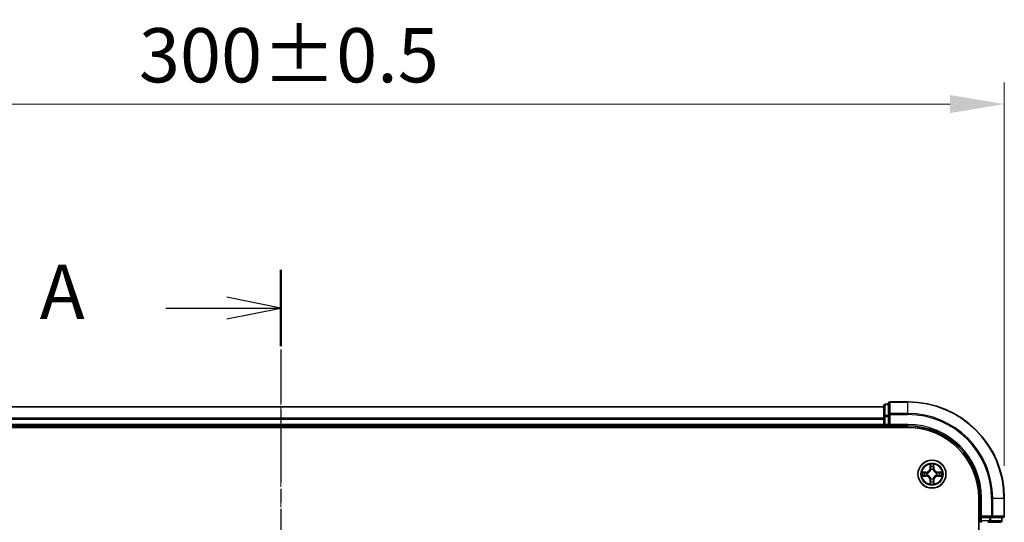
# Model space of a CAD drawing. Units: millimetres. Extents: x 10 to 5990, y 5 to 1270.
# Drawn here: x 991 to 1195, y 800 to 904 of the extents above; entities that cross this region are included whole.
import ezdxf

# ---------------------------------------------------------------- set-up
doc = ezdxf.new("R2010")
doc.units = ezdxf.units.MM
doc.header["$LTSCALE"] = 0.666667
doc.linetypes.add('CHAIN', pattern=[0.3543, 0.2362, -0.0295, 0.0591, -0.0295])
doc.layers.get('Defpoints').update_dxf_attribs({"lineweight": 25})
for name, color, linetype, lineweight in [('Centerline (ISO)', 131, 'Continuous', 18), ('Dimension (ISO)', 7, 'Continuous', 18), ('Dimension (ISO) @ 1', 7, 'Continuous', 18), ('Section Line (ISO)', 7, 'CHAIN', 25), ('Visible (ISO)', 7, 'Continuous', 35), ('Visible Narrow (ISO)', 7, 'Continuous', 25)]:
    doc.layers.add(name, color=color, linetype=linetype, lineweight=lineweight)
doc.styles.add('Note Text (TK)', font='MS PGothic.ttf')
doc.dimstyles.new('Default - Method 1b (TK)', dxfattribs={"dimscale": 0.666667, "dimtxt": 2.5, "dimasz": 2.5, "dimexe": 1, "dimexo": 1.5, "dimgap": 1, "dimtad": 1, "dimtoh": 1, "dimrnd": 1e-08, "dimdsep": 46, "dimtxsty": 'Note Text (TK)', "dimcen": 0.09, "dimdle": 5, "dimclrd": 100, "dimclre": 100, "dimclrt": 7, "dimadec": 1, "dimazin": 1, "dimtfac": 1, "dimtmove": 0, "dimatfit": 3, "dimfxl": 1, "dimtolj": 1, "dimlwd": -1, "dimlwe": -1, "dimarcsym": 0})

# ---------------------------------------------------------------- blocks, each defined once
blk = doc.blocks.new('2dTransSection18')
at = {"layer": 'Section Line (ISO)', "linetype": 'CHAIN', "ltscale": 15.555411}
blk.add_line((184.508, 196.12), (184.508, 148.519), dxfattribs=at)
at = {"layer": 'Section Line (ISO)', "linetype": 'Continuous', "lineweight": 50}
for p, q in [((184.508, 196.12), (184.508, 192.609)), ((184.508, 152.03), (184.508, 148.519))]:
    blk.add_line(p, q, dxfattribs=at)
at = {"layer": 'Section Line (ISO)', "linetype": 'Continuous'}
for p, q in [((184.508, 194.365), (182.008, 194.865)), ((179.208, 194.365), (182.008, 194.365)), ((182.008, 194.365), (184.508, 194.365)), ((182.008, 193.865), (184.508, 194.365)), ((184.508, 150.275), (182.008, 150.775)), ((179.208, 150.275), (182.008, 150.275)), ((182.008, 150.275), (184.508, 150.275)), ((182.008, 149.775), (184.508, 150.275))]:
    blk.add_line(p, q, dxfattribs=at)
at = {"layer": 'Section Line (ISO)', "char_height": 2.5, "attachment_point": 7, "style": 'Note Text (TK)'}
for insert in [(173.388, 193.078), (173.388, 148.988)]:
    blk.add_mtext('A', dxfattribs=dict(at, insert=insert))
blk = doc.blocks.new('*D72')
at = {"layer": 'Defpoints', "color": 0}
for p in [(1195.37, 886.3), (895.37, 804.5), (1195.37, 804.5)]:
    blk.add_point(p, dxfattribs=at)
at = {"layer": 'Dimension (ISO)', "color": 100}
for p, q in [((895.37, 811.25), (895.37, 890.8)), ((1195.37, 811.25), (1195.37, 890.8)), ((906.62, 886.3), (1184.12, 886.3))]:
    blk.add_line(p, q, dxfattribs=at)
for points in [[(906.62, 888.18), (906.62, 884.43), (895.37, 886.3)], [(1184.12, 888.18), (1184.12, 884.43), (1195.37, 886.3)]]:
    blk.add_solid(points, dxfattribs=at)
at = {"layer": 'Dimension (ISO)', "color": 7, "insert": (1015.9, 896.43), "char_height": 11.25, "attachment_point": 4, "style": 'Note Text (TK)'}
blk.add_mtext('\\A1;300±0.5', dxfattribs=at)

msp = doc.modelspace()

# ---------------------------------------------------------------- linework, layer by layer
at = {"layer": 'Centerline (ISO)', "linetype": 'CHAIN', "ltscale": 23.990969}
msp.add_line((1045.3671, 834.7533), (1045.3671, 654.2533), dxfattribs=at)
at = {"layer": 'Visible (ISO)'}
for p, q in [((1170.3671, 823.5033), (920.3671, 823.5033)), ((1170.3671, 823.7033), (1170.3671, 821.462)), ((1171.3671, 824.0033), (1170.6671, 824.0033)), ((1171.3671, 824.2033), (1171.3671, 821.8628)), ((1175.3671, 824.5033), (1171.6671, 824.5033)), ((1170.3671, 821.462), (1170.3671, 821.0864)), ((1170.3671, 820.8628), (1170.3671, 821.0864)), ((1170.3671, 820.8628), (1170.3671, 819.8033)), ((1171.3671, 821.8628), (1171.3671, 821.462)), ((1171.3671, 819.8033), (1171.3671, 821.462)), ((915.3671, 819.2033), (1175.3671, 819.2033)), ((1170.3671, 819.5033), (920.3671, 819.5033)), ((1170.3671, 819.5033), (1170.3671, 819.8033)), ((1170.3671, 819.5033), (1170.3671, 819.2033)), ((1170.6671, 819.5033), (1171.3671, 819.5033)), ((1171.3671, 819.5033), (1171.6671, 819.8033)), ((1171.3671, 819.8033), (1171.3671, 819.5033)), ((1171.3671, 819.5033), (1175.3671, 819.5033)), ((1190.0671, 804.5033), (1190.0671, 684.5033)), ((1190.3671, 804.5033), (1190.3671, 800.5033)), ((1195.3671, 800.8033), (1195.3671, 804.5033)), ((1190.6671, 800.8033), (1190.3671, 800.5033)), ((1190.3671, 800.5033), (1190.3671, 799.8033)), ((1190.3671, 800.5033), (1190.6671, 800.5033)), ((1192.3257, 800.5033), (1190.6671, 800.5033)), ((1192.3257, 800.5033), (1192.7266, 800.5033)), ((1192.7266, 800.5033), (1195.0671, 800.5033)), ((1194.8671, 799.8033), (1194.8671, 800.5033)), ((1191.9502, 799.5033), (1192.3257, 799.5033)), ((1192.3257, 799.5033), (1194.5671, 799.5033))]:
    msp.add_line(p, q, dxfattribs=at)
msp.add_circle((1180.3671, 809.5033), 2.9, dxfattribs=at)
for centre, radius, start, end in [((1170.6671, 823.7033), 0.3, 90, 180), ((1171.6671, 824.2033), 0.3, 90, 180), ((1175.3671, 804.5033), 20, 0, 90), ((1170.6671, 819.8033), 0.3, 180, 270), ((1175.3671, 804.5033), 15, 0, 90), ((1175.3671, 804.5033), 14.7, 0, 90), ((1180.3671, 809.5033), 1.2295, 102.936595, 102.938396), ((1180.3671, 809.5033), 1.2295, 100.812717, 100.813267), ((1180.3671, 809.5033), 1.2295, 79.186733, 79.187283), ((1180.3671, 809.5033), 1.2295, 77.061604, 77.063405), ((1180.3671, 809.5033), 1.2295, 169.186733, 169.187283), ((1180.3671, 809.5033), 1.2295, 190.812717, 190.813267), ((1180.3671, 809.5033), 1.2295, 167.061604, 167.063405), ((1180.3671, 809.5033), 1.2295, 192.936595, 192.938396), ((1180.3671, 809.5033), 1.2295, 12.936595, 12.938396), ((1180.3671, 809.5033), 1.2295, 347.061604, 347.063405), ((1180.3671, 809.5033), 1.2295, 10.812717, 10.813267), ((1180.3671, 809.5033), 1.2295, 349.186733, 349.187283), ((1180.3671, 809.5033), 1.2295, 257.061604, 257.063405), ((1180.3671, 809.5033), 1.2295, 259.186733, 259.187283), ((1180.3671, 809.5033), 1.2295, 280.812717, 280.813267), ((1180.3671, 809.5033), 1.2295, 282.936595, 282.938396), ((1195.0671, 800.8033), 0.3, 270, 0), ((1190.6671, 799.8033), 0.3, 180, 270), ((1194.5671, 799.8033), 0.3, 270, 0)]:
    msp.add_arc(centre, radius, start, end, dxfattribs=at)
for points, knots in [([(1180.0665, 811.262), (1180.0645, 811.3434), (1180.0185, 811.4346), (1179.9775, 811.5242), (1179.9771, 811.5251), (1179.9766, 811.5261)], [0, 0, 0, 0, 0.0320559737, 0.0320559737, 0.0323943032, 0.0323943032, 0.0323943032, 0.0323943032]), ([(1179.9766, 811.5261), (1179.9769, 811.525), (1179.9771, 811.524), (1179.9792, 811.5136), (1179.9812, 811.5042), (1179.9832, 811.4947)], [-0.03239430317, -0.03239430317, -0.03239430317, -0.03239430317, -0.03205597372, -0.03205597372, -0.02897275834, -0.02897275834, -0.02897275834, -0.02897275834]), ([(1180.7575, 811.5261), (1180.7571, 811.5251), (1180.7567, 811.5242), (1180.7559, 811.5226), (1180.7556, 811.5219), (1180.7553, 811.5212)], [-0.000338329447, -0.000338329447, -0.000338329447, -0.000338329447, 0, 0, 0.000241517914, 0.000241517914, 0.000241517914, 0.000241517914]), ([(1180.7564, 811.5209), (1180.7566, 811.5216), (1180.7567, 811.5223), (1180.7571, 811.524), (1180.7573, 811.525), (1180.7575, 811.5261)], [-0.000230599076, -0.000230599076, -0.000230599076, -0.000230599076, 0, 0, 0.000338329447, 0.000338329447, 0.000338329447, 0.000338329447]), ([(1178.3496, 809.8927), (1178.3489, 809.8928), (1178.3482, 809.893), (1178.3464, 809.8933), (1178.3454, 809.8936), (1178.3444, 809.8938)], [-0.000230599076, -0.000230599076, -0.000230599076, -0.000230599076, 0, 0, 0.000338329447, 0.000338329447, 0.000338329447, 0.000338329447]), ([(1178.3444, 809.8938), (1178.3453, 809.8933), (1178.3462, 809.8929), (1178.3478, 809.8922), (1178.3485, 809.8919), (1178.3492, 809.8916)], [-0.000338329447, -0.000338329447, -0.000338329447, -0.000338329447, 0, 0, 0.000241517914, 0.000241517914, 0.000241517914, 0.000241517914]), ([(1178.6084, 809.2028), (1178.527, 809.2008), (1178.4358, 809.1548), (1178.3462, 809.1138), (1178.3453, 809.1133), (1178.3444, 809.1129)], [0, 0, 0, 0, 0.0320559737, 0.0320559737, 0.0323943032, 0.0323943032, 0.0323943032, 0.0323943032]), ([(1178.3444, 809.1129), (1178.3454, 809.1131), (1178.3464, 809.1133), (1178.3568, 809.1155), (1178.3662, 809.1175), (1178.3757, 809.1195)], [-0.03239430317, -0.03239430317, -0.03239430317, -0.03239430317, -0.03205597372, -0.03205597372, -0.02897275834, -0.02897275834, -0.02897275834, -0.02897275834]), ([(1182.1258, 809.8039), (1182.2072, 809.8059), (1182.2984, 809.8519), (1182.3879, 809.8929), (1182.3889, 809.8933), (1182.3898, 809.8938)], [0, 0, 0, 0, 0.0320559737, 0.0320559737, 0.0323943032, 0.0323943032, 0.0323943032, 0.0323943032]), ([(1182.3898, 809.8938), (1182.3888, 809.8936), (1182.3878, 809.8933), (1182.3773, 809.8912), (1182.3679, 809.8892), (1182.3585, 809.8872)], [-0.03239430317, -0.03239430317, -0.03239430317, -0.03239430317, -0.03205597372, -0.03205597372, -0.02897275834, -0.02897275834, -0.02897275834, -0.02897275834]), ([(1182.3846, 809.114), (1182.3853, 809.1138), (1182.386, 809.1137), (1182.3878, 809.1133), (1182.3888, 809.1131), (1182.3898, 809.1129)], [-0.000230599076, -0.000230599076, -0.000230599076, -0.000230599076, 0, 0, 0.000338329447, 0.000338329447, 0.000338329447, 0.000338329447]), ([(1182.3898, 809.1129), (1182.3889, 809.1133), (1182.3879, 809.1138), (1182.3863, 809.1145), (1182.3857, 809.1148), (1182.385, 809.1151)], [-0.000338329447, -0.000338329447, -0.000338329447, -0.000338329447, 0, 0, 0.000241517914, 0.000241517914, 0.000241517914, 0.000241517914]), ([(1179.9777, 807.4858), (1179.9776, 807.4851), (1179.9774, 807.4844), (1179.9771, 807.4827), (1179.9769, 807.4816), (1179.9766, 807.4806)], [-0.000230599076, -0.000230599076, -0.000230599076, -0.000230599076, 0, 0, 0.000338329447, 0.000338329447, 0.000338329447, 0.000338329447]), ([(1179.9766, 807.4806), (1179.9771, 807.4815), (1179.9775, 807.4825), (1179.9782, 807.4841), (1179.9786, 807.4847), (1179.9789, 807.4854)], [-0.000338329447, -0.000338329447, -0.000338329447, -0.000338329447, 0, 0, 0.000241517914, 0.000241517914, 0.000241517914, 0.000241517914]), ([(1180.6676, 807.7446), (1180.6697, 807.6633), (1180.7157, 807.5721), (1180.7567, 807.4825), (1180.7571, 807.4815), (1180.7575, 807.4806)], [0, 0, 0, 0, 0.0320559737, 0.0320559737, 0.0323943032, 0.0323943032, 0.0323943032, 0.0323943032]), ([(1180.7575, 807.4806), (1180.7573, 807.4816), (1180.7571, 807.4827), (1180.7549, 807.4931), (1180.7529, 807.5025), (1180.751, 807.5119)], [-0.03239430317, -0.03239430317, -0.03239430317, -0.03239430317, -0.03205597372, -0.03205597372, -0.02897275834, -0.02897275834, -0.02897275834, -0.02897275834])]:
    msp.add_open_spline(points, degree=3, knots=knots, dxfattribs=at)
for points in [[(1179.9832, 811.4947), (1180.0018, 811.4062), (1180.0205, 811.3164), (1180.0214, 811.2357)], [(1178.3757, 809.1195), (1178.4642, 809.1381), (1178.5541, 809.1567), (1178.6347, 809.1576)], [(1182.3585, 809.8872), (1182.2699, 809.8686), (1182.1801, 809.8499), (1182.0995, 809.849)], [(1180.751, 807.5119), (1180.7324, 807.6005), (1180.7137, 807.6903), (1180.7128, 807.7709)]]:
    msp.add_open_spline(points, degree=3, dxfattribs=at)
at = {"layer": 'Visible Narrow (ISO)'}
for p, q in [((1170.3671, 823.4338), (920.3671, 823.4338)), ((1170.6671, 824.0033), (1170.6671, 823.9338)), ((1170.6671, 821.6924), (1170.6671, 823.9338)), ((1170.6671, 823.9338), (1171.3671, 823.9338)), ((1171.6671, 824.5033), (1171.6671, 824.4338)), ((1171.6671, 822.0933), (1171.6671, 824.4338)), ((1171.6671, 824.4338), (1175.3671, 824.4338)), ((1175.3671, 824.4338), (1175.3671, 824.5033)), ((1175.3671, 822.0933), (1175.3671, 824.4338)), ((1170.3671, 821.0933), (920.3671, 821.0933)), ((1170.3671, 820.8628), (920.3671, 820.8628)), ((1170.3671, 821.462), (1170.6671, 821.462)), ((1170.6671, 821.6924), (1170.6671, 821.462)), ((1171.3671, 821.6924), (1170.6671, 821.6924)), ((1170.6671, 819.8033), (1170.6671, 821.462)), ((1170.6671, 821.462), (1171.3671, 821.462)), ((1171.3671, 821.8628), (1171.6671, 821.8628)), ((1171.6671, 822.0933), (1171.6671, 821.8628)), ((1175.3671, 822.0933), (1171.6671, 822.0933)), ((1171.6671, 821.8628), (1175.3671, 821.8628)), ((1171.6671, 819.8033), (1171.6671, 821.8628)), ((1175.3671, 822.0933), (1175.3671, 821.8628)), ((1170.3671, 819.8033), (920.3671, 819.8033)), ((1170.3671, 819.8033), (1170.6671, 819.8033)), ((1170.6671, 819.8033), (1170.6671, 819.5033)), ((1171.3671, 819.8033), (1170.6671, 819.8033)), ((1170.6671, 819.2033), (1170.6671, 819.5033)), ((1175.3671, 819.8033), (1171.6671, 819.8033)), ((1175.3671, 819.8033), (1175.3671, 819.5033)), ((1179.9766, 811.5261), (1179.963, 810.7465)), ((1180.0128, 810.7457), (1179.963, 810.7465)), ((1180.0128, 810.7457), (1180.0214, 811.2357)), ((1180.0128, 810.7457), (1180.0855, 810.7444)), ((1180.0368, 811.0463), (1180.0855, 810.7444)), ((1180.6487, 810.7444), (1180.6973, 811.0463)), ((1180.7213, 810.7457), (1180.6487, 810.7444)), ((1180.7128, 811.2357), (1180.7213, 810.7457)), ((1180.7213, 810.7457), (1180.7711, 810.7465)), ((1180.7711, 810.7465), (1180.7575, 811.5261)), ((1179.1239, 809.9074), (1178.3444, 809.8938)), ((1178.3444, 809.1129), (1179.1239, 809.0993)), ((1178.6347, 809.849), (1179.1248, 809.8576)), ((1179.1248, 809.1491), (1178.6347, 809.1576)), ((1179.126, 809.7849), (1178.8241, 809.8336)), ((1178.8241, 809.1731), (1179.126, 809.2217)), ((1179.1248, 809.8576), (1179.1239, 809.9074)), ((1179.1248, 809.1491), (1179.1239, 809.0993)), ((1179.1248, 809.8576), (1179.126, 809.7849)), ((1179.1248, 809.1491), (1179.126, 809.2217)), ((1179.4302, 809.7499), (1179.4508, 809.7444)), ((1179.4508, 809.2622), (1179.4302, 809.2568)), ((1180.126, 810.4196), (1180.1206, 810.4402)), ((1180.1206, 808.5664), (1180.126, 808.587)), ((1180.6136, 810.4402), (1180.6082, 810.4196)), ((1180.6082, 808.587), (1180.6136, 808.5664)), ((1181.2834, 809.7444), (1181.304, 809.7499)), ((1181.304, 809.2568), (1181.2834, 809.2622)), ((1181.6094, 809.8576), (1181.6081, 809.7849)), ((1181.91, 809.8336), (1181.6081, 809.7849)), ((1181.6081, 809.2217), (1181.91, 809.1731)), ((1181.6094, 809.1491), (1181.6081, 809.2217)), ((1181.6094, 809.8576), (1181.6103, 809.9074)), ((1181.6094, 809.8576), (1182.0995, 809.849)), ((1182.0995, 809.1576), (1181.6094, 809.1491)), ((1181.6094, 809.1491), (1181.6103, 809.0993)), ((1182.3898, 809.8938), (1181.6103, 809.9074)), ((1181.6103, 809.0993), (1182.3898, 809.1129)), ((1180.0128, 808.261), (1179.963, 808.2601)), ((1179.963, 808.2601), (1179.9766, 807.4806)), ((1180.0128, 808.261), (1180.0855, 808.2623)), ((1180.0214, 807.7709), (1180.0128, 808.261)), ((1180.0855, 808.2623), (1180.0368, 807.9604)), ((1180.6973, 807.9604), (1180.6487, 808.2623)), ((1180.7213, 808.261), (1180.6487, 808.2623)), ((1180.7213, 808.261), (1180.7128, 807.7709)), ((1180.7213, 808.261), (1180.7711, 808.2601)), ((1180.7575, 807.4806), (1180.7711, 808.2601)), ((1190.6671, 804.5033), (1190.3671, 804.5033)), ((1190.6671, 800.8033), (1190.6671, 804.5033)), ((1192.7266, 804.5033), (1192.7266, 800.8033)), ((1192.957, 804.5033), (1192.7266, 804.5033)), ((1192.957, 800.8033), (1192.957, 804.5033)), ((1192.957, 804.5033), (1195.2976, 804.5033)), ((1195.2976, 804.5033), (1195.2976, 800.8033)), ((1195.2976, 804.5033), (1195.3671, 804.5033)), ((1192.7266, 800.8033), (1190.6671, 800.8033)), ((1190.6671, 799.8033), (1190.6671, 800.5033)), ((1192.3257, 800.5033), (1192.3257, 799.8033)), ((1192.5562, 799.8033), (1192.5562, 800.5033)), ((1192.7266, 800.8033), (1192.7266, 800.5033)), ((1192.7266, 800.8033), (1192.957, 800.8033)), ((1195.2976, 800.8033), (1192.957, 800.8033)), ((1194.7976, 800.5033), (1194.7976, 799.8033)), ((1195.2976, 800.8033), (1195.3671, 800.8033)), ((1190.3671, 799.8033), (1190.0671, 799.8033)), ((1190.3671, 799.8033), (1190.6671, 799.8033)), ((1190.6671, 799.8033), (1190.6671, 799.5033)), ((1192.3257, 799.8033), (1190.6671, 799.8033)), ((1192.3257, 799.8033), (1192.3257, 799.5033)), ((1192.3257, 799.8033), (1192.5562, 799.8033)), ((1194.7976, 799.8033), (1192.5562, 799.8033)), ((1194.7976, 799.8033), (1194.8671, 799.8033))]:
    msp.add_line(p, q, dxfattribs=at)
for radius in [2.8677, 2.3092, 2.1415]:
    msp.add_circle((1180.3671, 809.5033), radius, dxfattribs=at)
for centre, radius, start, end in [((1175.3671, 804.5033), 19.9305, 0, 90), ((1175.3671, 804.5033), 17.59, 0, 90), ((1175.3671, 804.5033), 17.3595, 0, 90), ((1175.3671, 804.5033), 15.3, 0, 90), ((1179.109, 810.7614), 0.8542, 271, 359), ((1179.109, 810.7614), 0.904, 271, 359), ((1180.3671, 809.5033), 2.0601, 79.074582, 100.925418), ((1180.3671, 809.5033), 1.6122, 79.692479, 100.307521), ((1181.6252, 810.7614), 0.904, 181, 269), ((1181.6252, 810.7614), 0.8542, 181, 269), ((1180.3671, 809.5033), 2.0601, 169.074582, 190.925418), ((1180.3671, 809.5033), 1.6122, 169.692479, 190.307521), ((1179.109, 808.2452), 0.8542, 1, 89), ((1179.109, 808.2452), 0.904, 1, 89), ((1180.3671, 809.5033), 0.9688, 165.258044, 194.741956), ((1180.3671, 809.5033), 0.9475, 165.258044, 194.741956), ((1180.3671, 809.5033), 0.9688, 75.258044, 104.741956), ((1180.3671, 809.5033), 0.9475, 75.258044, 104.741956), ((1180.3671, 809.5033), 0.9475, 255.258044, 284.741956), ((1181.6252, 808.2452), 0.904, 91, 179), ((1181.6252, 808.2452), 0.8542, 91, 179), ((1180.3671, 809.5033), 0.9475, 345.258044, 14.741956), ((1180.3671, 809.5033), 0.9688, 345.258044, 14.741956), ((1180.3671, 809.5033), 1.6122, 349.692479, 10.307521), ((1180.3671, 809.5033), 2.0601, 349.074582, 10.925418), ((1180.3671, 809.5033), 2.0601, 259.074582, 280.925418), ((1180.3671, 809.5033), 1.6122, 259.692479, 280.307521), ((1180.3671, 809.5033), 0.9688, 255.258044, 284.741956)]:
    msp.add_arc(centre, radius, start, end, dxfattribs=at)
for centre, major_axis, ratio, start_param, end_param in [((1170.6671, 823.7033), (-0.3, 0), 0.76822128, 4.71238898, 6.28318531), ((1171.6671, 824.2033), (-0.3, 0), 0.76822128, 4.71238898, 6.28318531), ((1170.6671, 821.462), (-0.3, 0), 0.76822128, 4.71238898, 6.28318531), ((1171.6671, 821.8628), (-0.3, 0), 0.76822128, 4.71238898, 6.28318531), ((1180.0712, 811.2348), (-0.05, -0.002), 0.54850665, 4.7835784, 6.17876057), ((1180.0563, 811.4362), (0.0019, 0.4402), 0.08673359, 2.04405494, 2.65931081), ((1180.0866, 811.0454), (-0.0494, -0.008), 0.89574018, 4.73044269, 6.08586581), ((1180.1353, 810.7435), (-0.0494, -0.008), 0.89572054, 4.73483766, 6.08588361), ((1180.5989, 810.7435), (0.0494, -0.008), 0.89572054, 0.1973017, 1.54834765), ((1180.6475, 811.0454), (0.0494, -0.008), 0.89574018, 0.19731949, 1.55274262), ((1180.663, 811.2348), (0.05, -0.002), 0.54850665, 0.10442473, 1.4996069), ((1180.6779, 811.4362), (0.0019, -0.4402), 0.08673359, 0.48228184, 1.09753772), ((1178.6356, 809.7992), (0.002, 0.05), 0.54850665, 0.10442473, 1.4996069), ((1178.6356, 809.2074), (0.002, -0.05), 0.54850665, 4.7835784, 6.17876057), ((1178.4342, 809.8142), (0.4402, 0.0019), 0.08673359, 0.48228184, 1.09753772), ((1178.4342, 809.1925), (0.4402, -0.0019), 0.08673359, 5.18564759, 5.80090347), ((1178.825, 809.7838), (0.008, 0.0494), 0.89574018, 0.19731949, 1.55274262), ((1178.825, 809.2229), (0.008, -0.0494), 0.89574018, 4.73044269, 6.08586581), ((1179.1269, 809.7351), (0.008, 0.0494), 0.89572054, 0.1973017, 1.54834765), ((1179.1269, 809.2715), (0.008, -0.0494), 0.89572054, 4.73483766, 6.08588361), ((1179.4735, 809.7385), (-0.0091, 0.0492), 0.87684641, 0.18229136, 1.17990219), ((1179.4735, 809.2682), (-0.0091, -0.0492), 0.87684642, 5.10328313, 6.10089396), ((1179.4735, 809.7385), (-0.0149, 0.0477), 0.41070123, 0.09573579, 1.31868747), ((1179.4735, 809.2682), (-0.0149, -0.0477), 0.41070123, 4.96449783, 6.18744952), ((1180.132, 810.3969), (-0.0492, 0.0091), 0.87684642, 5.10328313, 6.10089396), ((1180.132, 810.3969), (-0.0477, 0.0149), 0.41070123, 4.96449783, 6.18744952), ((1180.132, 808.6097), (-0.0492, -0.0091), 0.87684641, 0.18229136, 1.17990219), ((1180.132, 808.6097), (-0.0477, -0.0149), 0.41070123, 0.09573579, 1.31868747), ((1180.6022, 810.3969), (0.0477, 0.0149), 0.41070123, 0.09573579, 1.31868747), ((1180.6022, 808.6097), (0.0477, -0.0149), 0.41070123, 4.96449783, 6.18744952), ((1180.6022, 810.3969), (0.0492, 0.0091), 0.87684641, 0.18229136, 1.17990219), ((1180.6022, 808.6097), (0.0492, -0.0091), 0.87684642, 5.10328313, 6.10089396), ((1181.2607, 809.7385), (0.0091, 0.0492), 0.87684642, 5.10328313, 6.10089396), ((1181.2607, 809.7385), (0.0149, 0.0477), 0.41070123, 4.96449783, 6.18744952), ((1181.2607, 809.2682), (0.0149, -0.0477), 0.41070123, 0.09573579, 1.31868747), ((1181.2607, 809.2682), (0.0091, -0.0492), 0.87684641, 0.18229136, 1.17990219), ((1181.6073, 809.7351), (-0.008, 0.0494), 0.89572054, 4.73483766, 6.08588361), ((1181.6073, 809.2715), (-0.008, -0.0494), 0.89572054, 0.1973017, 1.54834765), ((1182.3, 809.8142), (0.4402, -0.0019), 0.08673359, 2.04405494, 2.65931081), ((1181.9092, 809.7838), (-0.008, 0.0494), 0.89574018, 4.73044269, 6.08586581), ((1181.9092, 809.2229), (-0.008, -0.0494), 0.89574018, 0.19731949, 1.55274262), ((1182.3, 809.1925), (0.4402, 0.0019), 0.08673359, 3.62387449, 4.23913037), ((1182.0986, 809.7992), (-0.002, 0.05), 0.54850665, 4.7835784, 6.17876057), ((1182.0986, 809.2074), (-0.002, -0.05), 0.54850665, 0.10442473, 1.4996069), ((1180.0563, 807.5705), (0.0019, -0.4402), 0.08673359, 3.62387449, 4.23913037), ((1180.0712, 807.7718), (-0.05, 0.002), 0.54850665, 0.10442473, 1.4996069), ((1180.0866, 807.9612), (-0.0494, 0.008), 0.89574018, 0.19731949, 1.55274262), ((1180.1353, 808.2631), (-0.0494, 0.008), 0.89572054, 0.1973017, 1.54834765), ((1180.5989, 808.2631), (0.0494, 0.008), 0.89572054, 4.73483766, 6.08588361), ((1180.6475, 807.9612), (0.0494, 0.008), 0.89574018, 4.73044269, 6.08586581), ((1180.663, 807.7718), (0.05, 0.002), 0.54850665, 4.7835784, 6.17876057), ((1180.6779, 807.5705), (0.0019, 0.4402), 0.08673359, 5.18564759, 5.80090347), ((1192.7266, 800.8033), (0, -0.3), 0.76822128, 0, 1.57079633), ((1195.0671, 800.8033), (0, -0.3), 0.76822128, 0, 1.57079633), ((1192.3257, 799.8033), (0, -0.3), 0.76822128, 0, 1.57079633), ((1194.5671, 799.8033), (0, -0.3), 0.76822128, 0, 1.57079633)]:
    msp.add_ellipse(centre, major_axis=major_axis, ratio=ratio, start_param=start_param, end_param=end_param, dxfattribs=at)
for points in [[(1180.0786, 811.0895), (1180.0725, 811.1281), (1180.0684, 811.1885), (1180.0665, 811.262)], [(1180.127, 810.7875), (1180.1109, 810.8882), (1180.0948, 810.9888), (1180.0786, 811.0895)], [(1180.0855, 810.7444), (1180.1036, 810.6379), (1180.1054, 810.5289), (1180.085, 810.4136)], [(1180.1206, 810.4402), (1180.1452, 810.5614), (1180.145, 810.6756), (1180.127, 810.7875)], [(1180.6071, 810.7875), (1180.5892, 810.6756), (1180.589, 810.5614), (1180.6136, 810.4402)], [(1180.6556, 811.0895), (1180.6394, 810.9888), (1180.6233, 810.8882), (1180.6071, 810.7875)], [(1180.6491, 810.4136), (1180.6288, 810.5289), (1180.6306, 810.6379), (1180.6487, 810.7444)], [(1180.6676, 811.262), (1180.6658, 811.1885), (1180.6617, 811.1281), (1180.6556, 811.0895)], [(1180.7553, 811.5212), (1180.715, 811.4332), (1180.6696, 811.3428), (1180.6676, 811.262)], [(1180.7128, 811.2357), (1180.7138, 811.3243), (1180.7362, 811.424), (1180.7564, 811.5209)], [(1178.3492, 809.8916), (1178.4372, 809.8512), (1178.5276, 809.8059), (1178.6084, 809.8039)], [(1178.6347, 809.849), (1178.5461, 809.85), (1178.4465, 809.8724), (1178.3496, 809.8927)], [(1178.6084, 809.8039), (1178.6819, 809.802), (1178.7424, 809.7979), (1178.7809, 809.7918)], [(1178.7809, 809.2149), (1178.7424, 809.2088), (1178.6819, 809.2046), (1178.6084, 809.2028)], [(1178.7809, 809.7918), (1178.8816, 809.7756), (1178.9822, 809.7595), (1179.0829, 809.7434)], [(1179.0829, 809.2633), (1178.9822, 809.2472), (1178.8816, 809.231), (1178.7809, 809.2149)], [(1179.0829, 809.7434), (1179.1948, 809.7255), (1179.309, 809.7252), (1179.4302, 809.7499)], [(1179.4302, 809.2568), (1179.309, 809.2814), (1179.1948, 809.2812), (1179.0829, 809.2633)], [(1179.4568, 809.7854), (1179.3415, 809.7651), (1179.2325, 809.7668), (1179.126, 809.7849)], [(1179.126, 809.2217), (1179.2325, 809.2398), (1179.3415, 809.2416), (1179.4568, 809.2213)], [(1180.085, 808.593), (1180.1054, 808.4777), (1180.1036, 808.3687), (1180.0855, 808.2623)], [(1180.6487, 808.2623), (1180.6306, 808.3687), (1180.6288, 808.4777), (1180.6491, 808.593)], [(1181.6081, 809.7849), (1181.5017, 809.7668), (1181.3927, 809.7651), (1181.2774, 809.7854)], [(1181.2774, 809.2213), (1181.3927, 809.2416), (1181.5017, 809.2398), (1181.6081, 809.2217)], [(1181.304, 809.7499), (1181.4251, 809.7252), (1181.5394, 809.7255), (1181.6513, 809.7434)], [(1181.6513, 809.2633), (1181.5394, 809.2812), (1181.4251, 809.2814), (1181.304, 809.2568)], [(1181.6513, 809.7434), (1181.752, 809.7595), (1181.8526, 809.7756), (1181.9532, 809.7918)], [(1181.9532, 809.2149), (1181.8526, 809.231), (1181.752, 809.2472), (1181.6513, 809.2633)], [(1181.9532, 809.7918), (1181.9918, 809.7979), (1182.0522, 809.802), (1182.1258, 809.8039)], [(1182.1258, 809.2028), (1182.0522, 809.2046), (1181.9918, 809.2088), (1181.9532, 809.2149)], [(1182.0995, 809.1576), (1182.1881, 809.1566), (1182.2877, 809.1342), (1182.3846, 809.114)], [(1182.385, 809.1151), (1182.297, 809.1555), (1182.2065, 809.2008), (1182.1258, 809.2028)], [(1180.0214, 807.7709), (1180.0204, 807.6824), (1179.998, 807.5827), (1179.9777, 807.4858)], [(1179.9789, 807.4854), (1180.0192, 807.5734), (1180.0645, 807.6639), (1180.0665, 807.7446)], [(1180.0665, 807.7446), (1180.0684, 807.8182), (1180.0725, 807.8786), (1180.0786, 807.9172)], [(1180.0786, 807.9172), (1180.0948, 808.0178), (1180.1109, 808.1185), (1180.127, 808.2191)], [(1180.127, 808.2191), (1180.145, 808.331), (1180.1452, 808.4453), (1180.1206, 808.5664)], [(1180.6136, 808.5664), (1180.589, 808.4453), (1180.5892, 808.331), (1180.6071, 808.2191)], [(1180.6071, 808.2191), (1180.6233, 808.1185), (1180.6394, 808.0178), (1180.6556, 807.9172)], [(1180.6556, 807.9172), (1180.6617, 807.8786), (1180.6658, 807.8182), (1180.6676, 807.7446)]]:
    msp.add_open_spline(points, degree=3, dxfattribs=at)
for points, knots in [([(1179.4508, 809.7444), (1179.5348, 809.7717), (1179.7006, 809.8488), (1179.9119, 810.0322), (1180.0518, 810.2323), (1180.1055, 810.3566), (1180.126, 810.4196)], [-0.174866013, -0.174866013, -0.174866013, -0.174866013, -0.145995309, -0.117124605, -0.095471577, -0.073818549, -0.073818549, -0.073818549, -0.073818549]), ([(1180.126, 808.587), (1180.0987, 808.6711), (1180.0217, 808.8368), (1179.8382, 809.0481), (1179.6381, 809.1881), (1179.5138, 809.2417), (1179.4508, 809.2622)], [-0.174866013, -0.174866013, -0.174866013, -0.174866013, -0.145995309, -0.117124605, -0.095471577, -0.073818549, -0.073818549, -0.073818549, -0.073818549]), ([(1180.085, 810.4136), (1180.0664, 810.3537), (1180.0175, 810.2356), (1179.8903, 810.0477), (1179.6943, 809.8801), (1179.5367, 809.8102), (1179.4568, 809.7854)], [0.073818549, 0.073818549, 0.073818549, 0.073818549, 0.095471577, 0.117124605, 0.145995309, 0.174866013, 0.174866013, 0.174866013, 0.174866013]), ([(1179.4568, 809.2213), (1179.5167, 809.2027), (1179.6348, 809.1538), (1179.8227, 809.0266), (1179.9903, 808.8306), (1180.0602, 808.673), (1180.085, 808.593)], [0.073818549, 0.073818549, 0.073818549, 0.073818549, 0.095471577, 0.117124605, 0.145995309, 0.174866013, 0.174866013, 0.174866013, 0.174866013]), ([(1180.6082, 810.4196), (1180.6355, 810.3356), (1180.7125, 810.1698), (1180.896, 809.9585), (1181.0961, 809.8186), (1181.2204, 809.7649), (1181.2834, 809.7444)], [-0.174866013, -0.174866013, -0.174866013, -0.174866013, -0.145995309, -0.117124605, -0.095471577, -0.073818549, -0.073818549, -0.073818549, -0.073818549]), ([(1181.2834, 809.2622), (1181.1994, 809.2349), (1181.0336, 809.1579), (1180.8223, 808.9744), (1180.6823, 808.7743), (1180.6287, 808.6501), (1180.6082, 808.587)], [-0.174866013, -0.174866013, -0.174866013, -0.174866013, -0.145995309, -0.117124605, -0.095471577, -0.073818549, -0.073818549, -0.073818549, -0.073818549]), ([(1181.2774, 809.7854), (1181.2174, 809.804), (1181.0993, 809.8529), (1180.9115, 809.9801), (1180.7439, 810.1761), (1180.674, 810.3337), (1180.6491, 810.4136)], [0.073818549, 0.073818549, 0.073818549, 0.073818549, 0.095471577, 0.117124605, 0.145995309, 0.174866013, 0.174866013, 0.174866013, 0.174866013]), ([(1180.6491, 808.593), (1180.6677, 808.653), (1180.7166, 808.7711), (1180.8438, 808.9589), (1181.0398, 809.1265), (1181.1975, 809.1965), (1181.2774, 809.2213)], [0.073818549, 0.073818549, 0.073818549, 0.073818549, 0.095471577, 0.117124605, 0.145995309, 0.174866013, 0.174866013, 0.174866013, 0.174866013])]:
    msp.add_open_spline(points, degree=3, knots=knots, dxfattribs=at)

# ---------------------------------------------------------------- block references
at = {"layer": 'Section Line (ISO)', "xscale": 4.5, "yscale": 4.5, "zscale": 4.5}
msp.add_blockref('2dTransSection18', (215.0833, -30.6667), dxfattribs=at)

# ---------------------------------------------------------------- dimensions: what is measured, and where the dimension line sits
at = {"layer": 'Dimension (ISO) @ 1', "color": 100}
dim = msp.add_linear_dim(base=(1195.3671, 886.3033), p1=(895.3671, 804.5033), p2=(1195.3671, 804.5033), angle=180, dimstyle='Default - Method 1b (TK)', override={"dimscale": 1, "dimtxt": 11.25, "dimasz": 11.25, "dimexe": 4.5, "dimexo": 6.75, "dimgap": 4.5, "dimdec": 2, "dimcen": 0.405, "dimtol": 1, "dimlim": 0, "dimtp": 0.5, "dimtm": 0.5, "dimtdec": 2, "dimtix": 0, "dimtofl": 0, "dimtmove": 0, "dimatfit": 1}, dxfattribs=at)
dim.commit()
dim.dimension.update_dxf_attribs({"geometry": '*D72', "text_midpoint": (1045.3671, 886.3033), "dimtype": 128})

doc.saveas('drawing.dxf')
